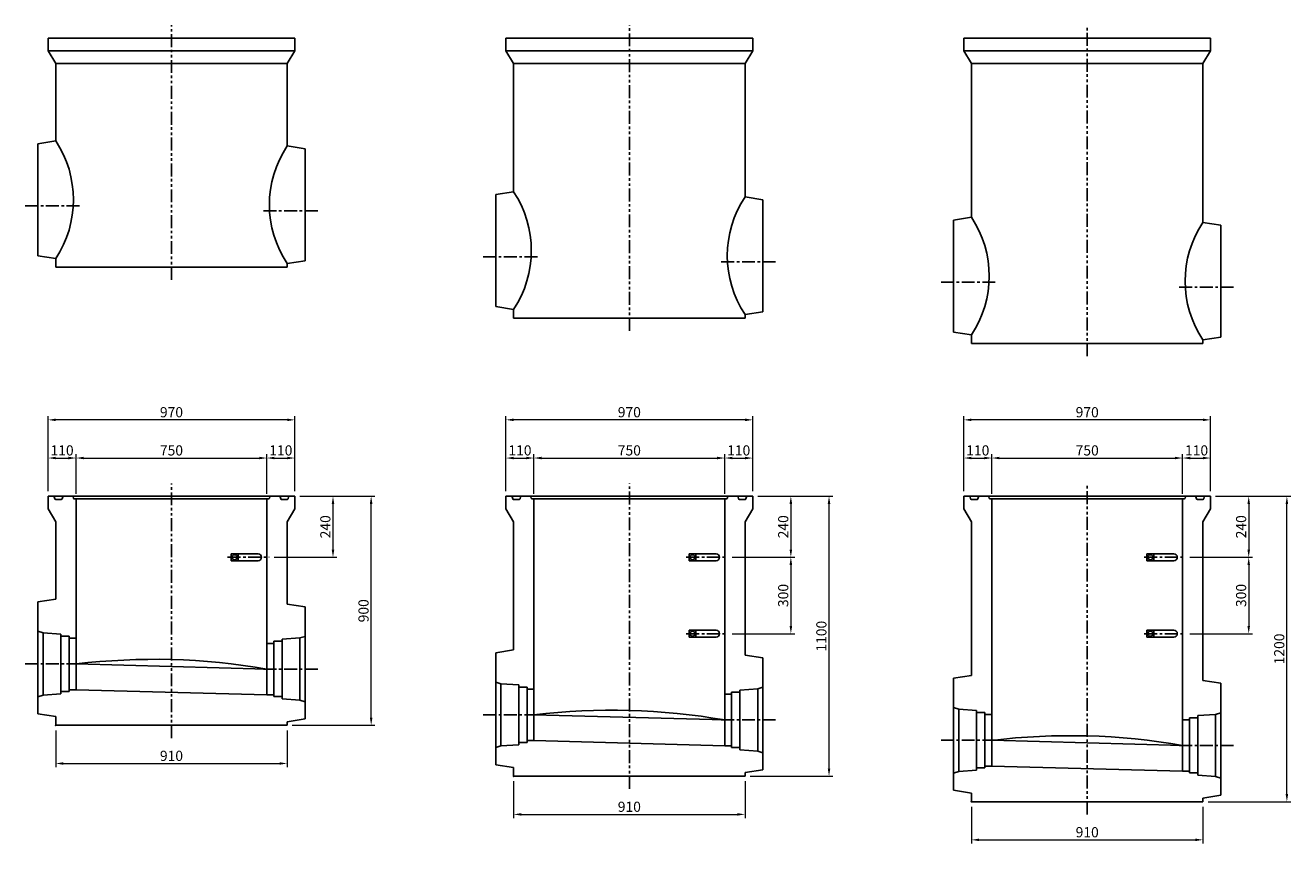
# Model space of a CAD drawing. Extents: x -4239 to 33226, y -10271 to 5034.
# Drawn here: x 23809 to 28784, y -6516 to -3301 of the extents above; entities that cross this region are included whole.
import ezdxf

# ---------------------------------------------------------------- set-up
doc = ezdxf.new("R2010")
doc.units = 0
doc.header["$LTSCALE"] = 8
doc.header["$PDSIZE"] = -1
doc.linetypes.add('CENTER', pattern=[10.16, 6.35, -1.27, 1.27, -1.27])
doc.linetypes.add('PHANTOM', pattern=[12.7, 6.35, -1.27, 1.27, -1.27, 1.27, -1.27])
doc.layers.get('DEFPOINTS').update_dxf_attribs({"color": 6, "linetype": 'CONTINUOUS'})
for name, color, linetype in [('1', 7, 'CONTINUOUS'), ('1 製品', 3, 'CONTINUOUS'), ('2 寸法表示', 4, 'CONTINUOUS'), ('3 中心線', 2, 'CENTER')]:
    doc.layers.add(name, color=color, linetype=linetype)
doc.dimstyles.get("Standard").update_dxf_attribs({"dimtxt": 40, "dimasz": 30, "dimexe": 15, "dimexo": 20, "dimgap": 10, "dimtad": 1, "dimdec": 0, "dimzin": 0, "dimdsep": 46, "dimtxsty": 'STANDARD', "dimcen": 0.09, "dimadec": 0, "dimazin": 0, "dimtfac": 1, "dimtdec": 0, "dimtofl": 0, "dimtmove": 0, "dimatfit": 3, "dimfxl": 1, "dimtolj": 1, "dimtzin": 0, "dimlwd": 13, "dimlwe": 13, "dimarcsym": 0})

# ---------------------------------------------------------------- blocks, each defined once
blk = doc.blocks.new('*D569')
at = {"layer": '2 寸法表示', "color": 0, "linetype": 'Continuous', "lineweight": 13}
for p, q in [((27528.9, -6370.9), (27528.9, -6515.9)), ((28438.9, -6370.9), (28438.9, -6515.9)), ((27558.9, -6500.9), (28408.9, -6500.9))]:
    blk.add_line(p, q, dxfattribs=at)
at = {"layer": '2 寸法表示', "color": 0, "linetype": 'Continuous'}
for points in [[(27558.9, -6495.9), (27558.9, -6505.9), (27528.9, -6500.9)], [(28408.9, -6495.9), (28408.9, -6505.9), (28438.9, -6500.9)]]:
    blk.add_solid(points, dxfattribs=at)
at = {"layer": 'DEFPOINTS', "color": 0, "linetype": 'Continuous'}
for p in [(27528.9, -6350.9), (28438.9, -6350.9), (28438.9, -6500.9)]:
    blk.add_point(p, dxfattribs=at)
at = {"layer": '2 寸法表示', "color": 0, "linetype": 'Continuous', "insert": (27983.9, -6470.9), "char_height": 40, "attachment_point": 5}
blk.add_mtext('\\A1;910', dxfattribs=at)
blk = doc.blocks.new('*D570')
at = {"layer": '2 寸法表示', "color": 0, "linetype": 'Continuous', "lineweight": 13}
for p, q in [((27498.9, -5130.9), (27498.9, -4835.9)), ((28438.9, -4850.9), (27528.9, -4850.9)), ((28468.9, -5130.9), (28468.9, -4835.9))]:
    blk.add_line(p, q, dxfattribs=at)
at = {"layer": '2 寸法表示', "color": 0, "linetype": 'Continuous'}
for points in [[(27528.9, -4845.9), (27528.9, -4855.9), (27498.9, -4850.9)], [(28438.9, -4845.9), (28438.9, -4855.9), (28468.9, -4850.9)]]:
    blk.add_solid(points, dxfattribs=at)
at = {"layer": 'DEFPOINTS', "color": 0, "linetype": 'Continuous'}
for p in [(27498.9, -4850.9), (27498.9, -5150.9), (28468.9, -5150.9)]:
    blk.add_point(p, dxfattribs=at)
at = {"layer": '2 寸法表示', "color": 0, "linetype": 'Continuous', "insert": (27983.9, -4820.9), "char_height": 40, "attachment_point": 5}
blk.add_mtext('\\A1;970', dxfattribs=at)
blk = doc.blocks.new('*D571')
at = {"layer": '2 寸法表示', "color": 0, "linetype": 'Continuous', "lineweight": 13}
for p, q in [((28358.9, -5140.9), (28358.9, -4985.9)), ((28388.9, -5000.9), (28438.9, -5000.9)), ((28468.9, -5130.9), (28468.9, -4985.9))]:
    blk.add_line(p, q, dxfattribs=at)
at = {"layer": '2 寸法表示', "color": 0, "linetype": 'Continuous'}
for points in [[(28388.9, -4995.9), (28388.9, -5005.9), (28358.9, -5000.9)], [(28438.9, -4995.9), (28438.9, -5005.9), (28468.9, -5000.9)]]:
    blk.add_solid(points, dxfattribs=at)
at = {"layer": 'DEFPOINTS', "color": 0, "linetype": 'Continuous'}
for p in [(28468.9, -5000.9), (28358.9, -5160.9), (28468.9, -5150.9)]:
    blk.add_point(p, dxfattribs=at)
at = {"layer": '2 寸法表示', "color": 0, "linetype": 'Continuous', "insert": (28413.9, -4970.9), "char_height": 40, "attachment_point": 5}
blk.add_mtext('\\A1;110', dxfattribs=at)
blk = doc.blocks.new('*D572')
at = {"layer": '2 寸法表示', "color": 0, "linetype": 'Continuous', "lineweight": 13}
for p, q in [((27608.9, -5140.9), (27608.9, -4985.9)), ((27638.9, -5000.9), (28328.9, -5000.9)), ((28358.9, -5140.9), (28358.9, -4985.9))]:
    blk.add_line(p, q, dxfattribs=at)
at = {"layer": '2 寸法表示', "color": 0, "linetype": 'Continuous'}
for points in [[(27638.9, -4995.9), (27638.9, -5005.9), (27608.9, -5000.9)], [(28328.9, -4995.9), (28328.9, -5005.9), (28358.9, -5000.9)]]:
    blk.add_solid(points, dxfattribs=at)
at = {"layer": 'DEFPOINTS', "color": 0, "linetype": 'Continuous'}
for p in [(28358.9, -5000.9), (27608.9, -5160.9), (28358.9, -5160.9)]:
    blk.add_point(p, dxfattribs=at)
at = {"layer": '2 寸法表示', "color": 0, "linetype": 'Continuous', "insert": (27983.9, -4970.9), "char_height": 40, "attachment_point": 5}
blk.add_mtext('\\A1;750', dxfattribs=at)
blk = doc.blocks.new('*D573')
at = {"layer": '2 寸法表示', "color": 0, "linetype": 'Continuous', "lineweight": 13}
for p, q in [((27498.9, -5130.9), (27498.9, -4985.9)), ((27528.9, -5000.9), (27578.9, -5000.9)), ((27608.9, -5140.9), (27608.9, -4985.9))]:
    blk.add_line(p, q, dxfattribs=at)
at = {"layer": '2 寸法表示', "color": 0, "linetype": 'Continuous'}
for points in [[(27528.9, -4995.9), (27528.9, -5005.9), (27498.9, -5000.9)], [(27578.9, -4995.9), (27578.9, -5005.9), (27608.9, -5000.9)]]:
    blk.add_solid(points, dxfattribs=at)
at = {"layer": 'DEFPOINTS', "color": 0, "linetype": 'Continuous'}
for p in [(27608.9, -5000.9), (27498.9, -5150.9), (27608.9, -5160.9)]:
    blk.add_point(p, dxfattribs=at)
at = {"layer": '2 寸法表示', "color": 0, "linetype": 'Continuous', "insert": (27553.9, -4970.9), "char_height": 40, "attachment_point": 5}
blk.add_mtext('\\A1;110', dxfattribs=at)
blk = doc.blocks.new('*D574')
at = {"layer": '2 寸法表示', "color": 0, "linetype": 'Continuous', "lineweight": 13}
for p, q in [((28488.9, -5150.9), (28783.9, -5150.9)), ((28768.9, -6320.9), (28768.9, -5180.9)), ((28458.9, -6350.9), (28783.9, -6350.9))]:
    blk.add_line(p, q, dxfattribs=at)
at = {"layer": '2 寸法表示', "color": 0, "linetype": 'Continuous'}
for points in [[(28763.9, -5180.9), (28773.9, -5180.9), (28768.9, -5150.9)], [(28763.9, -6320.9), (28773.9, -6320.9), (28768.9, -6350.9)]]:
    blk.add_solid(points, dxfattribs=at)
at = {"layer": 'DEFPOINTS', "color": 0, "linetype": 'Continuous'}
for p in [(28468.9, -5150.9), (28768.9, -5150.9), (28438.9, -6350.9)]:
    blk.add_point(p, dxfattribs=at)
at = {"layer": '2 寸法表示', "color": 0, "linetype": 'Continuous', "insert": (28738.9, -5750.9), "char_height": 40, "attachment_point": 5, "rotation": 90}
blk.add_mtext('\\A1;1200', dxfattribs=at)
blk = doc.blocks.new('*D575')
at = {"layer": '2 寸法表示', "color": 0, "linetype": 'Continuous', "lineweight": 13}
for p, q in [((28488.9, -5150.9), (28633.9, -5150.9)), ((28618.9, -5180.9), (28618.9, -5360.9)), ((28387.6, -5390.9), (28633.9, -5390.9))]:
    blk.add_line(p, q, dxfattribs=at)
at = {"layer": '2 寸法表示', "color": 0, "linetype": 'Continuous'}
for points in [[(28613.9, -5180.9), (28623.9, -5180.9), (28618.9, -5150.9)], [(28613.9, -5360.9), (28623.9, -5360.9), (28618.9, -5390.9)]]:
    blk.add_solid(points, dxfattribs=at)
at = {"layer": 'DEFPOINTS', "color": 0, "linetype": 'Continuous'}
for p in [(28468.9, -5150.9), (28367.6, -5390.9), (28618.9, -5390.9)]:
    blk.add_point(p, dxfattribs=at)
at = {"layer": '2 寸法表示', "color": 0, "linetype": 'Continuous', "insert": (28588.9, -5270.9), "char_height": 40, "attachment_point": 5, "rotation": 90}
blk.add_mtext('\\A1;240', dxfattribs=at)
blk = doc.blocks.new('*D576')
at = {"layer": '2 寸法表示', "color": 0, "linetype": 'Continuous', "lineweight": 13}
for p, q in [((28387.6, -5390.9), (28633.9, -5390.9)), ((28618.9, -5420.9), (28618.9, -5660.9)), ((28387.6, -5690.9), (28633.9, -5690.9))]:
    blk.add_line(p, q, dxfattribs=at)
at = {"layer": '2 寸法表示', "color": 0, "linetype": 'Continuous'}
for points in [[(28613.9, -5420.9), (28623.9, -5420.9), (28618.9, -5390.9)], [(28613.9, -5660.9), (28623.9, -5660.9), (28618.9, -5690.9)]]:
    blk.add_solid(points, dxfattribs=at)
at = {"layer": 'DEFPOINTS', "color": 0, "linetype": 'Continuous'}
for p in [(28367.6, -5390.9), (28367.6, -5690.9), (28618.9, -5690.9)]:
    blk.add_point(p, dxfattribs=at)
at = {"layer": '2 寸法表示', "color": 0, "linetype": 'Continuous', "insert": (28588.9, -5540.9), "char_height": 40, "attachment_point": 5, "rotation": 90}
blk.add_mtext('\\A1;300', dxfattribs=at)
blk = doc.blocks.new('*D790')
at = {"layer": '2 寸法表示', "color": 0, "linetype": 'Continuous', "lineweight": 13}
for p, q in [((23928.9, -6070.9), (23928.9, -6215.9)), ((24838.9, -6070.9), (24838.9, -6215.9)), ((23958.9, -6200.9), (24808.9, -6200.9))]:
    blk.add_line(p, q, dxfattribs=at)
at = {"layer": '2 寸法表示', "color": 0, "linetype": 'Continuous'}
for points in [[(23958.9, -6195.9), (23958.9, -6205.9), (23928.9, -6200.9)], [(24808.9, -6195.9), (24808.9, -6205.9), (24838.9, -6200.9)]]:
    blk.add_solid(points, dxfattribs=at)
at = {"layer": 'DEFPOINTS', "color": 0, "linetype": 'Continuous'}
for p in [(23928.9, -6050.9), (24838.9, -6050.9), (24838.9, -6200.9)]:
    blk.add_point(p, dxfattribs=at)
at = {"layer": '2 寸法表示', "color": 0, "linetype": 'Continuous', "insert": (24383.9, -6170.9), "char_height": 40, "attachment_point": 5}
blk.add_mtext('\\A1;910', dxfattribs=at)
blk = doc.blocks.new('*D791')
at = {"layer": '2 寸法表示', "color": 0, "linetype": 'Continuous', "lineweight": 13}
for p, q in [((23898.9, -5130.9), (23898.9, -4835.9)), ((24838.9, -4850.9), (23928.9, -4850.9)), ((24868.9, -5130.9), (24868.9, -4835.9))]:
    blk.add_line(p, q, dxfattribs=at)
at = {"layer": '2 寸法表示', "color": 0, "linetype": 'Continuous'}
for points in [[(23928.9, -4845.9), (23928.9, -4855.9), (23898.9, -4850.9)], [(24838.9, -4845.9), (24838.9, -4855.9), (24868.9, -4850.9)]]:
    blk.add_solid(points, dxfattribs=at)
at = {"layer": 'DEFPOINTS', "color": 0, "linetype": 'Continuous'}
for p in [(23898.9, -4850.9), (23898.9, -5150.9), (24868.9, -5150.9)]:
    blk.add_point(p, dxfattribs=at)
at = {"layer": '2 寸法表示', "color": 0, "linetype": 'Continuous', "insert": (24383.9, -4820.9), "char_height": 40, "attachment_point": 5}
blk.add_mtext('\\A1;970', dxfattribs=at)
blk = doc.blocks.new('*D792')
at = {"layer": '2 寸法表示', "color": 0, "linetype": 'Continuous', "lineweight": 13}
for p, q in [((24758.9, -5140.9), (24758.9, -4985.9)), ((24788.9, -5000.9), (24838.9, -5000.9)), ((24868.9, -5130.9), (24868.9, -4985.9))]:
    blk.add_line(p, q, dxfattribs=at)
at = {"layer": '2 寸法表示', "color": 0, "linetype": 'Continuous'}
for points in [[(24788.9, -4995.9), (24788.9, -5005.9), (24758.9, -5000.9)], [(24838.9, -4995.9), (24838.9, -5005.9), (24868.9, -5000.9)]]:
    blk.add_solid(points, dxfattribs=at)
at = {"layer": 'DEFPOINTS', "color": 0, "linetype": 'Continuous'}
for p in [(24868.9, -5000.9), (24758.9, -5160.9), (24868.9, -5150.9)]:
    blk.add_point(p, dxfattribs=at)
at = {"layer": '2 寸法表示', "color": 0, "linetype": 'Continuous', "insert": (24813.9, -4970.9), "char_height": 40, "attachment_point": 5}
blk.add_mtext('\\A1;110', dxfattribs=at)
blk = doc.blocks.new('*D793')
at = {"layer": '2 寸法表示', "color": 0, "linetype": 'Continuous', "lineweight": 13}
for p, q in [((24008.9, -5140.9), (24008.9, -4985.9)), ((24038.9, -5000.9), (24728.9, -5000.9)), ((24758.9, -5140.9), (24758.9, -4985.9))]:
    blk.add_line(p, q, dxfattribs=at)
at = {"layer": '2 寸法表示', "color": 0, "linetype": 'Continuous'}
for points in [[(24038.9, -4995.9), (24038.9, -5005.9), (24008.9, -5000.9)], [(24728.9, -4995.9), (24728.9, -5005.9), (24758.9, -5000.9)]]:
    blk.add_solid(points, dxfattribs=at)
at = {"layer": 'DEFPOINTS', "color": 0, "linetype": 'Continuous'}
for p in [(24758.9, -5000.9), (24008.9, -5160.9), (24758.9, -5160.9)]:
    blk.add_point(p, dxfattribs=at)
at = {"layer": '2 寸法表示', "color": 0, "linetype": 'Continuous', "insert": (24383.9, -4970.9), "char_height": 40, "attachment_point": 5}
blk.add_mtext('\\A1;750', dxfattribs=at)
blk = doc.blocks.new('*D794')
at = {"layer": '2 寸法表示', "color": 0, "linetype": 'Continuous', "lineweight": 13}
for p, q in [((23898.9, -5130.9), (23898.9, -4985.9)), ((23928.9, -5000.9), (23978.9, -5000.9)), ((24008.9, -5140.9), (24008.9, -4985.9))]:
    blk.add_line(p, q, dxfattribs=at)
at = {"layer": '2 寸法表示', "color": 0, "linetype": 'Continuous'}
for points in [[(23928.9, -4995.9), (23928.9, -5005.9), (23898.9, -5000.9)], [(23978.9, -4995.9), (23978.9, -5005.9), (24008.9, -5000.9)]]:
    blk.add_solid(points, dxfattribs=at)
at = {"layer": 'DEFPOINTS', "color": 0, "linetype": 'Continuous'}
for p in [(24008.9, -5000.9), (23898.9, -5150.9), (24008.9, -5160.9)]:
    blk.add_point(p, dxfattribs=at)
at = {"layer": '2 寸法表示', "color": 0, "linetype": 'Continuous', "insert": (23953.9, -4970.9), "char_height": 40, "attachment_point": 5}
blk.add_mtext('\\A1;110', dxfattribs=at)
blk = doc.blocks.new('*D795')
at = {"layer": '2 寸法表示', "color": 0, "linetype": 'Continuous', "lineweight": 13}
for p, q in [((24888.9, -5150.9), (25183.9, -5150.9)), ((25168.9, -6020.9), (25168.9, -5180.9)), ((24858.9, -6050.9), (25183.9, -6050.9))]:
    blk.add_line(p, q, dxfattribs=at)
at = {"layer": '2 寸法表示', "color": 0, "linetype": 'Continuous'}
for points in [[(25163.9, -5180.9), (25173.9, -5180.9), (25168.9, -5150.9)], [(25163.9, -6020.9), (25173.9, -6020.9), (25168.9, -6050.9)]]:
    blk.add_solid(points, dxfattribs=at)
at = {"layer": 'DEFPOINTS', "color": 0, "linetype": 'Continuous'}
for p in [(24868.9, -5150.9), (25168.9, -5150.9), (24838.9, -6050.9)]:
    blk.add_point(p, dxfattribs=at)
at = {"layer": '2 寸法表示', "color": 0, "linetype": 'Continuous', "insert": (25138.9, -5600.9), "char_height": 40, "attachment_point": 5, "rotation": 90}
blk.add_mtext('\\A1;900', dxfattribs=at)
blk = doc.blocks.new('*D796')
at = {"layer": '2 寸法表示', "color": 0, "linetype": 'Continuous', "lineweight": 13}
for p, q in [((24888.9, -5150.9), (25033.9, -5150.9)), ((25018.9, -5180.9), (25018.9, -5360.9)), ((24787.6, -5390.9), (25033.9, -5390.9))]:
    blk.add_line(p, q, dxfattribs=at)
at = {"layer": '2 寸法表示', "color": 0, "linetype": 'Continuous'}
for points in [[(25013.9, -5180.9), (25023.9, -5180.9), (25018.9, -5150.9)], [(25013.9, -5360.9), (25023.9, -5360.9), (25018.9, -5390.9)]]:
    blk.add_solid(points, dxfattribs=at)
at = {"layer": 'DEFPOINTS', "color": 0, "linetype": 'Continuous'}
for p in [(24868.9, -5150.9), (24767.6, -5390.9), (25018.9, -5390.9)]:
    blk.add_point(p, dxfattribs=at)
at = {"layer": '2 寸法表示', "color": 0, "linetype": 'Continuous', "insert": (24988.9, -5270.9), "char_height": 40, "attachment_point": 5, "rotation": 90}
blk.add_mtext('\\A1;240', dxfattribs=at)
blk = doc.blocks.new('*D799')
at = {"layer": '2 寸法表示', "color": 0, "linetype": 'Continuous', "lineweight": 13}
for p, q in [((26688.9, -5150.9), (26833.9, -5150.9)), ((26818.9, -5180.9), (26818.9, -5360.9)), ((26587.6, -5390.9), (26833.9, -5390.9))]:
    blk.add_line(p, q, dxfattribs=at)
at = {"layer": '2 寸法表示', "color": 0, "linetype": 'Continuous'}
for points in [[(26813.9, -5180.9), (26823.9, -5180.9), (26818.9, -5150.9)], [(26813.9, -5360.9), (26823.9, -5360.9), (26818.9, -5390.9)]]:
    blk.add_solid(points, dxfattribs=at)
at = {"layer": 'DEFPOINTS', "color": 0, "linetype": 'Continuous'}
for p in [(26668.9, -5150.9), (26567.6, -5390.9), (26818.9, -5390.9)]:
    blk.add_point(p, dxfattribs=at)
at = {"layer": '2 寸法表示', "color": 0, "linetype": 'Continuous', "insert": (26788.9, -5270.9), "char_height": 40, "attachment_point": 5, "rotation": 90}
blk.add_mtext('\\A1;240', dxfattribs=at)
blk = doc.blocks.new('*D800')
at = {"layer": '2 寸法表示', "color": 0, "linetype": 'Continuous', "lineweight": 13}
for p, q in [((26688.9, -5150.9), (26983.9, -5150.9)), ((26968.9, -6220.9), (26968.9, -5180.9)), ((26658.9, -6250.9), (26983.9, -6250.9))]:
    blk.add_line(p, q, dxfattribs=at)
at = {"layer": '2 寸法表示', "color": 0, "linetype": 'Continuous'}
for points in [[(26963.9, -5180.9), (26973.9, -5180.9), (26968.9, -5150.9)], [(26963.9, -6220.9), (26973.9, -6220.9), (26968.9, -6250.9)]]:
    blk.add_solid(points, dxfattribs=at)
at = {"layer": 'DEFPOINTS', "color": 0, "linetype": 'Continuous'}
for p in [(26668.9, -5150.9), (26968.9, -5150.9), (26638.9, -6250.9)]:
    blk.add_point(p, dxfattribs=at)
at = {"layer": '2 寸法表示', "color": 0, "linetype": 'Continuous', "insert": (26938.9, -5700.9), "char_height": 40, "attachment_point": 5, "rotation": 90}
blk.add_mtext('\\A1;1100', dxfattribs=at)
blk = doc.blocks.new('*D801')
at = {"layer": '2 寸法表示', "color": 0, "linetype": 'Continuous', "lineweight": 13}
for p, q in [((25698.9, -5130.9), (25698.9, -4985.9)), ((25728.9, -5000.9), (25778.9, -5000.9)), ((25808.9, -5140.9), (25808.9, -4985.9))]:
    blk.add_line(p, q, dxfattribs=at)
at = {"layer": '2 寸法表示', "color": 0, "linetype": 'Continuous'}
for points in [[(25728.9, -4995.9), (25728.9, -5005.9), (25698.9, -5000.9)], [(25778.9, -4995.9), (25778.9, -5005.9), (25808.9, -5000.9)]]:
    blk.add_solid(points, dxfattribs=at)
at = {"layer": 'DEFPOINTS', "color": 0, "linetype": 'Continuous'}
for p in [(25808.9, -5000.9), (25698.9, -5150.9), (25808.9, -5160.9)]:
    blk.add_point(p, dxfattribs=at)
at = {"layer": '2 寸法表示', "color": 0, "linetype": 'Continuous', "insert": (25753.9, -4970.9), "char_height": 40, "attachment_point": 5}
blk.add_mtext('\\A1;110', dxfattribs=at)
blk = doc.blocks.new('*D802')
at = {"layer": '2 寸法表示', "color": 0, "linetype": 'Continuous', "lineweight": 13}
for p, q in [((25808.9, -5140.9), (25808.9, -4985.9)), ((25838.9, -5000.9), (26528.9, -5000.9)), ((26558.9, -5140.9), (26558.9, -4985.9))]:
    blk.add_line(p, q, dxfattribs=at)
at = {"layer": '2 寸法表示', "color": 0, "linetype": 'Continuous'}
for points in [[(25838.9, -4995.9), (25838.9, -5005.9), (25808.9, -5000.9)], [(26528.9, -4995.9), (26528.9, -5005.9), (26558.9, -5000.9)]]:
    blk.add_solid(points, dxfattribs=at)
at = {"layer": 'DEFPOINTS', "color": 0, "linetype": 'Continuous'}
for p in [(26558.9, -5000.9), (25808.9, -5160.9), (26558.9, -5160.9)]:
    blk.add_point(p, dxfattribs=at)
at = {"layer": '2 寸法表示', "color": 0, "linetype": 'Continuous', "insert": (26183.9, -4970.9), "char_height": 40, "attachment_point": 5}
blk.add_mtext('\\A1;750', dxfattribs=at)
blk = doc.blocks.new('*D803')
at = {"layer": '2 寸法表示', "color": 0, "linetype": 'Continuous', "lineweight": 13}
for p, q in [((26558.9, -5140.9), (26558.9, -4985.9)), ((26588.9, -5000.9), (26638.9, -5000.9)), ((26668.9, -5130.9), (26668.9, -4985.9))]:
    blk.add_line(p, q, dxfattribs=at)
at = {"layer": '2 寸法表示', "color": 0, "linetype": 'Continuous'}
for points in [[(26588.9, -4995.9), (26588.9, -5005.9), (26558.9, -5000.9)], [(26638.9, -4995.9), (26638.9, -5005.9), (26668.9, -5000.9)]]:
    blk.add_solid(points, dxfattribs=at)
at = {"layer": 'DEFPOINTS', "color": 0, "linetype": 'Continuous'}
for p in [(26668.9, -5000.9), (26558.9, -5160.9), (26668.9, -5150.9)]:
    blk.add_point(p, dxfattribs=at)
at = {"layer": '2 寸法表示', "color": 0, "linetype": 'Continuous', "insert": (26613.9, -4970.9), "char_height": 40, "attachment_point": 5}
blk.add_mtext('\\A1;110', dxfattribs=at)
blk = doc.blocks.new('*D804')
at = {"layer": '2 寸法表示', "color": 0, "linetype": 'Continuous', "lineweight": 13}
for p, q in [((25698.9, -5130.9), (25698.9, -4835.9)), ((26638.9, -4850.9), (25728.9, -4850.9)), ((26668.9, -5130.9), (26668.9, -4835.9))]:
    blk.add_line(p, q, dxfattribs=at)
at = {"layer": '2 寸法表示', "color": 0, "linetype": 'Continuous'}
for points in [[(25728.9, -4845.9), (25728.9, -4855.9), (25698.9, -4850.9)], [(26638.9, -4845.9), (26638.9, -4855.9), (26668.9, -4850.9)]]:
    blk.add_solid(points, dxfattribs=at)
at = {"layer": 'DEFPOINTS', "color": 0, "linetype": 'Continuous'}
for p in [(25698.9, -4850.9), (25698.9, -5150.9), (26668.9, -5150.9)]:
    blk.add_point(p, dxfattribs=at)
at = {"layer": '2 寸法表示', "color": 0, "linetype": 'Continuous', "insert": (26183.9, -4820.9), "char_height": 40, "attachment_point": 5}
blk.add_mtext('\\A1;970', dxfattribs=at)
blk = doc.blocks.new('*D805')
at = {"layer": '2 寸法表示', "color": 0, "linetype": 'Continuous', "lineweight": 13}
for p, q in [((25728.9, -6270.9), (25728.9, -6415.9)), ((26638.9, -6270.9), (26638.9, -6415.9)), ((25758.9, -6400.9), (26608.9, -6400.9))]:
    blk.add_line(p, q, dxfattribs=at)
at = {"layer": '2 寸法表示', "color": 0, "linetype": 'Continuous'}
for points in [[(25758.9, -6395.9), (25758.9, -6405.9), (25728.9, -6400.9)], [(26608.9, -6395.9), (26608.9, -6405.9), (26638.9, -6400.9)]]:
    blk.add_solid(points, dxfattribs=at)
at = {"layer": 'DEFPOINTS', "color": 0, "linetype": 'Continuous'}
for p in [(25728.9, -6250.9), (26638.9, -6250.9), (26638.9, -6400.9)]:
    blk.add_point(p, dxfattribs=at)
at = {"layer": '2 寸法表示', "color": 0, "linetype": 'Continuous', "insert": (26183.9, -6370.9), "char_height": 40, "attachment_point": 5}
blk.add_mtext('\\A1;910', dxfattribs=at)
blk = doc.blocks.new('*D798')
at = {"layer": '2 寸法表示', "color": 0, "linetype": 'Continuous', "lineweight": 13}
for p, q in [((26587.6, -5390.9), (26833.9, -5390.9)), ((26818.9, -5420.9), (26818.9, -5660.9)), ((26587.6, -5690.9), (26833.9, -5690.9))]:
    blk.add_line(p, q, dxfattribs=at)
at = {"layer": '2 寸法表示', "color": 0, "linetype": 'Continuous'}
for points in [[(26813.9, -5420.9), (26823.9, -5420.9), (26818.9, -5390.9)], [(26813.9, -5660.9), (26823.9, -5660.9), (26818.9, -5690.9)]]:
    blk.add_solid(points, dxfattribs=at)
at = {"layer": 'DEFPOINTS', "color": 0, "linetype": 'Continuous'}
for p in [(26567.6, -5390.9), (26567.6, -5690.9), (26818.9, -5690.9)]:
    blk.add_point(p, dxfattribs=at)
at = {"layer": '2 寸法表示', "color": 0, "linetype": 'Continuous', "insert": (26788.9, -5540.9), "char_height": 40, "attachment_point": 5, "rotation": 90}
blk.add_mtext('\\A1;300', dxfattribs=at)

msp = doc.modelspace()

# ---------------------------------------------------------------- linework, layer by layer
at = {"layer": '1', "color": 7, "linetype": 'Continuous'}
for p in [(23928.9, -6050.9), (25728.9, -6250.9), (27528.9, -6350.9)]:
    msp.add_point(p, dxfattribs=at)
at = {"layer": '1 製品'}
for p, q in [((23898.9, -3350.9), (23898.9, -3400.9)), ((23898.9, -3350.9), (24868.9, -3350.9)), ((25698.9, -3350.9), (26668.9, -3350.9)), ((27498.9, -3350.9), (28468.9, -3350.9)), ((23898.9, -3400.9), (24868.9, -3400.9)), ((25698.9, -3400.9), (26668.9, -3400.9)), ((27498.9, -3400.9), (28468.9, -3400.9)), ((23928.9, -3450.9), (23928.9, -3755)), ((23928.9, -3450.9), (24838.9, -3450.9)), ((25728.9, -3450.9), (25728.9, -3955)), ((25728.9, -3450.9), (26638.9, -3450.9)), ((27528.9, -3450.9), (27528.9, -4055)), ((27528.9, -3450.9), (28438.9, -3450.9)), ((23858.9, -3765.9), (23858.9, -4205.9)), ((24908.9, -3785.9), (24908.9, -4225.9)), ((25658.9, -3965.9), (25658.9, -4405.9)), ((26708.9, -3985.9), (26708.9, -4425.9)), ((27458.9, -4065.9), (27458.9, -4505.9)), ((28508.9, -4085.9), (28508.9, -4525.9)), ((24838.9, -4236.9), (24838.9, -4250.9)), ((26638.9, -4436.9), (26638.9, -4450.9)), ((28438.9, -4536.9), (28438.9, -4550.9)), ((23898.9, -5150.9), (23898.9, -5200.9)), ((23920.5, -5150.9), (23959.2, -5150.9)), ((24808.5, -5150.9), (24847.2, -5150.9)), ((25720.5, -5150.9), (25759.2, -5150.9)), ((26608.5, -5150.9), (26647.2, -5150.9)), ((27520.5, -5150.9), (27559.2, -5150.9)), ((28408.5, -5150.9), (28447.2, -5150.9)), ((23928.9, -5250.9), (23928.9, -5555)), ((25728.9, -5250.9), (25728.9, -5755)), ((27528.9, -5250.9), (27528.9, -5855)), ((24838.9, -6036.9), (24838.9, -6050.9)), ((26638.9, -6236.9), (26638.9, -6250.9)), ((28438.9, -6336.9), (28438.9, -6350.9))]:
    msp.add_line(p, q, dxfattribs=at)
at = {"layer": '1 製品', "linetype": 'Continuous'}
for p, q in [((24868.9, -3400.9), (24868.9, -3350.9)), ((25698.9, -3400.9), (25698.9, -3350.9)), ((26668.9, -3400.9), (26668.9, -3350.9)), ((27498.9, -3400.9), (27498.9, -3350.9)), ((28468.9, -3400.9), (28468.9, -3350.9)), ((23898.9, -3400.9), (23928.9, -3450.9)), ((24868.9, -3400.9), (24838.9, -3450.9)), ((25698.9, -3400.9), (25728.9, -3450.9)), ((26668.9, -3400.9), (26638.9, -3450.9)), ((27498.9, -3400.9), (27528.9, -3450.9)), ((28468.9, -3400.9), (28438.9, -3450.9)), ((24838.9, -3450.9), (24838.9, -3775)), ((26638.9, -3450.9), (26638.9, -3975)), ((28438.9, -3450.9), (28438.9, -4075)), ((23858.9, -3765.9), (23928.9, -3755)), ((24908.9, -3785.9), (24838.9, -3775)), ((25658.9, -3965.9), (25728.9, -3955)), ((26708.9, -3985.9), (26638.9, -3975)), ((27458.9, -4065.9), (27528.9, -4055)), ((28508.9, -4085.9), (28438.9, -4075)), ((23928.9, -4216.9), (23858.9, -4205.9)), ((23928.9, -4216.9), (23928.9, -4250.9)), ((24838.9, -4236.9), (24908.9, -4225.9)), ((23928.9, -4250.9), (24838.9, -4250.9)), ((25728.9, -4416.9), (25658.9, -4405.9)), ((25728.9, -4416.9), (25728.9, -4450.9)), ((26638.9, -4436.9), (26708.9, -4425.9)), ((25728.9, -4450.9), (26638.9, -4450.9)), ((27528.9, -4516.9), (27458.9, -4505.9)), ((27528.9, -4516.9), (27528.9, -4550.9)), ((28438.9, -4536.9), (28508.9, -4525.9)), ((27528.9, -4550.9), (28438.9, -4550.9)), ((23898.9, -5150.9), (23920.5, -5150.9)), ((23925.3, -5161.1), (23923.4, -5153.2)), ((23951.5, -5163.4), (23928.2, -5163.4)), ((23956.3, -5153.2), (23954.4, -5161.1)), ((23959.2, -5150.9), (23994.4, -5150.9)), ((23994.4, -5150.9), (24773.3, -5150.9)), ((23997.3, -5153.3), (23998.4, -5158.5)), ((24001.3, -5160.9), (24008.9, -5160.9)), ((24758.9, -5160.9), (24008.9, -5160.9)), ((24008.9, -5910.9), (24008.9, -5160.9)), ((24758.9, -5930.9), (24758.9, -5160.9)), ((24766.4, -5160.9), (24758.9, -5160.9)), ((24770.4, -5153.3), (24769.3, -5158.5)), ((24808.5, -5150.9), (24773.3, -5150.9)), ((24811.4, -5153.2), (24813.3, -5161.1)), ((24816.2, -5163.4), (24839.5, -5163.4)), ((24842.4, -5161.1), (24844.3, -5153.2)), ((24868.9, -5150.9), (24847.2, -5150.9)), ((24868.9, -5200.9), (24868.9, -5150.9)), ((25698.9, -5150.9), (25720.5, -5150.9)), ((25698.9, -5200.9), (25698.9, -5150.9)), ((25725.3, -5161.1), (25723.4, -5153.2)), ((25751.5, -5163.4), (25728.2, -5163.4)), ((25756.3, -5153.2), (25754.4, -5161.1)), ((25759.2, -5150.9), (25794.4, -5150.9)), ((25794.4, -5150.9), (26573.3, -5150.9)), ((25797.3, -5153.3), (25798.4, -5158.5)), ((25801.3, -5160.9), (25808.9, -5160.9)), ((25808.9, -6110.9), (25808.9, -5160.9)), ((26558.9, -5160.9), (25808.9, -5160.9)), ((26566.4, -5160.9), (26558.9, -5160.9)), ((26558.9, -6130.9), (26558.9, -5160.9)), ((26570.4, -5153.3), (26569.3, -5158.5)), ((26608.5, -5150.9), (26573.3, -5150.9)), ((26611.4, -5153.2), (26613.3, -5161.1)), ((26616.2, -5163.4), (26639.5, -5163.4)), ((26642.4, -5161.1), (26644.3, -5153.2)), ((26668.9, -5150.9), (26647.2, -5150.9)), ((26668.9, -5200.9), (26668.9, -5150.9)), ((27498.9, -5150.9), (27520.5, -5150.9)), ((27498.9, -5200.9), (27498.9, -5150.9)), ((27525.3, -5161.1), (27523.4, -5153.2)), ((27551.5, -5163.4), (27528.2, -5163.4)), ((27556.3, -5153.2), (27554.4, -5161.1)), ((27559.2, -5150.9), (27594.4, -5150.9)), ((27594.4, -5150.9), (28373.3, -5150.9)), ((27597.3, -5153.3), (27598.4, -5158.5)), ((27601.3, -5160.9), (27608.9, -5160.9)), ((27608.9, -6210.9), (27608.9, -5160.9)), ((28358.9, -5160.9), (27608.9, -5160.9)), ((28366.4, -5160.9), (28358.9, -5160.9)), ((28358.9, -6230.9), (28358.9, -5160.9)), ((28370.4, -5153.3), (28369.3, -5158.5)), ((28408.5, -5150.9), (28373.3, -5150.9)), ((28411.4, -5153.2), (28413.3, -5161.1)), ((28416.2, -5163.4), (28439.5, -5163.4)), ((28442.4, -5161.1), (28444.3, -5153.2)), ((28468.9, -5150.9), (28447.2, -5150.9)), ((28468.9, -5200.9), (28468.9, -5150.9)), ((23898.9, -5200.9), (23928.9, -5250.9)), ((24868.9, -5200.9), (24838.9, -5250.9)), ((25698.9, -5200.9), (25728.9, -5250.9)), ((26668.9, -5200.9), (26638.9, -5250.9)), ((27498.9, -5200.9), (27528.9, -5250.9)), ((28468.9, -5200.9), (28438.9, -5250.9)), ((24838.9, -5250.9), (24838.9, -5575)), ((26638.9, -5250.9), (26638.9, -5775)), ((28438.9, -5250.9), (28438.9, -5875)), ((24724.6, -5377.4), (24618.9, -5377.4)), ((24618.9, -5377.4), (24618.9, -5404.4)), ((24618.9, -5404.4), (24724.6, -5404.4)), ((24645.9, -5404.4), (24645.9, -5377.4)), ((26418.9, -5377.4), (26418.9, -5404.4)), ((26524.6, -5377.4), (26418.9, -5377.4)), ((26418.9, -5404.4), (26524.6, -5404.4)), ((26445.9, -5404.4), (26445.9, -5377.4)), ((28324.6, -5377.4), (28218.9, -5377.4)), ((28218.9, -5377.4), (28218.9, -5404.4)), ((28218.9, -5404.4), (28324.6, -5404.4)), ((28245.9, -5404.4), (28245.9, -5377.4)), ((23858.9, -5565.9), (23928.9, -5555)), ((23858.9, -5565.9), (23858.9, -5681.4)), ((24908.9, -5585.9), (24838.9, -5575)), ((24908.9, -5585.9), (24908.9, -5701.4)), ((23858.9, -5681.4), (23878.9, -5687.9)), ((23858.9, -5938.4), (23858.9, -5681.4)), ((23878.9, -5687.9), (23948.9, -5692.4)), ((23878.9, -5931.9), (23878.9, -5687.9)), ((23948.9, -5692.4), (23948.9, -5700.9)), ((23948.9, -5700.9), (23981.9, -5700.9)), ((23948.9, -5700.9), (23948.9, -5917.9)), ((23981.9, -5700.9), (23981.9, -5910.9)), ((23981.9, -5708.9), (24008.9, -5708.9)), ((24888.9, -5707.9), (24818.9, -5712.4)), ((24818.9, -5712.4), (24818.9, -5720.9)), ((24908.9, -5701.4), (24888.9, -5707.9)), ((24888.9, -5707.9), (24888.9, -5951.9)), ((24908.9, -5958.4), (24908.9, -5701.4)), ((26524.6, -5677.4), (26418.9, -5677.4)), ((26418.9, -5677.4), (26418.9, -5704.4)), ((26418.9, -5704.4), (26524.6, -5704.4)), ((26445.9, -5704.4), (26445.9, -5677.4)), ((28324.6, -5677.4), (28218.9, -5677.4)), ((28218.9, -5677.4), (28218.9, -5704.4)), ((28218.9, -5704.4), (28324.6, -5704.4)), ((28245.9, -5704.4), (28245.9, -5677.4)), ((24785.9, -5728.9), (24758.9, -5728.9)), ((24785.9, -5720.9), (24785.9, -5930.9)), ((24818.9, -5720.9), (24785.9, -5720.9)), ((24818.9, -5720.9), (24818.9, -5937.9)), ((25658.9, -5765.9), (25728.9, -5755)), ((25658.9, -5765.9), (25658.9, -5881.4)), ((24008.9, -5809.9), (24758.9, -5829.9)), ((26708.9, -5785.9), (26638.9, -5775)), ((26708.9, -5785.9), (26708.9, -5901.4)), ((27458.9, -5865.9), (27528.9, -5855)), ((27458.9, -5865.9), (27458.9, -5981.4)), ((23948.9, -5917.9), (23948.9, -5927.4)), ((23981.9, -5917.9), (23948.9, -5917.9)), ((23981.9, -5910.9), (23981.9, -5917.9)), ((23981.9, -5910.9), (24008.9, -5910.9)), ((24008.9, -5910.9), (24758.9, -5930.9)), ((25658.9, -5881.4), (25678.9, -5887.9)), ((25658.9, -6138.4), (25658.9, -5881.4)), ((25678.9, -6131.9), (25678.9, -5887.9)), ((25678.9, -5887.9), (25748.9, -5892.4)), ((25748.9, -5892.4), (25748.9, -5900.9)), ((25748.9, -5900.9), (25748.9, -6117.9)), ((25748.9, -5900.9), (25781.9, -5900.9)), ((25781.9, -5900.9), (25781.9, -6110.9)), ((25781.9, -5908.9), (25808.9, -5908.9)), ((26688.9, -5907.9), (26618.9, -5912.4)), ((26618.9, -5912.4), (26618.9, -5920.9)), ((26708.9, -5901.4), (26688.9, -5907.9)), ((26688.9, -5907.9), (26688.9, -6151.9)), ((26708.9, -6158.4), (26708.9, -5901.4)), ((28508.9, -5885.9), (28438.9, -5875)), ((28508.9, -5885.9), (28508.9, -6001.4)), ((23878.9, -5931.9), (23858.9, -5938.4)), ((23858.9, -5938.4), (23858.9, -6005.9)), ((23948.9, -5927.4), (23878.9, -5931.9)), ((24785.9, -5930.9), (24758.9, -5930.9)), ((24785.9, -5930.9), (24785.9, -5937.9)), ((24785.9, -5937.9), (24818.9, -5937.9)), ((24818.9, -5937.9), (24818.9, -5947.4)), ((24818.9, -5947.4), (24888.9, -5951.9)), ((24888.9, -5951.9), (24908.9, -5958.4)), ((24908.9, -5958.4), (24908.9, -6025.9)), ((26585.9, -5928.9), (26558.9, -5928.9)), ((26618.9, -5920.9), (26585.9, -5920.9)), ((26585.9, -5920.9), (26585.9, -6130.9)), ((26618.9, -5920.9), (26618.9, -6137.9)), ((23928.9, -6016.9), (23858.9, -6005.9)), ((23928.9, -6016.9), (23928.9, -6050.9)), ((25808.9, -6009.9), (26558.9, -6029.9)), ((27458.9, -5981.4), (27478.9, -5987.9)), ((27458.9, -6238.4), (27458.9, -5981.4)), ((27478.9, -6231.9), (27478.9, -5987.9)), ((27478.9, -5987.9), (27548.9, -5992.4)), ((27548.9, -5992.4), (27548.9, -6000.9)), ((27548.9, -6000.9), (27548.9, -6217.9)), ((27548.9, -6000.9), (27581.9, -6000.9)), ((27581.9, -6000.9), (27581.9, -6210.9)), ((27581.9, -6008.9), (27608.9, -6008.9)), ((28488.9, -6007.9), (28418.9, -6012.4)), ((28418.9, -6012.4), (28418.9, -6020.9)), ((28508.9, -6001.4), (28488.9, -6007.9)), ((28488.9, -6007.9), (28488.9, -6251.9)), ((28508.9, -6258.4), (28508.9, -6001.4)), ((23928.9, -6050.9), (24838.9, -6050.9)), ((24838.9, -6036.9), (24908.9, -6025.9)), ((28385.9, -6028.9), (28358.9, -6028.9)), ((28418.9, -6020.9), (28385.9, -6020.9)), ((28385.9, -6020.9), (28385.9, -6230.9)), ((28418.9, -6020.9), (28418.9, -6237.9)), ((25781.9, -6117.9), (25748.9, -6117.9)), ((25748.9, -6117.9), (25748.9, -6127.4)), ((25781.9, -6110.9), (25808.9, -6110.9)), ((25781.9, -6110.9), (25781.9, -6117.9)), ((25808.9, -6110.9), (26558.9, -6130.9)), ((27608.9, -6109.9), (28358.9, -6129.9)), ((25678.9, -6131.9), (25658.9, -6138.4)), ((25658.9, -6138.4), (25658.9, -6205.9)), ((25748.9, -6127.4), (25678.9, -6131.9)), ((26585.9, -6130.9), (26558.9, -6130.9)), ((26585.9, -6130.9), (26585.9, -6137.9)), ((26585.9, -6137.9), (26618.9, -6137.9)), ((26618.9, -6137.9), (26618.9, -6147.4)), ((26618.9, -6147.4), (26688.9, -6151.9)), ((26688.9, -6151.9), (26708.9, -6158.4)), ((26708.9, -6158.4), (26708.9, -6225.9)), ((25728.9, -6216.9), (25658.9, -6205.9)), ((25728.9, -6216.9), (25728.9, -6250.9)), ((27581.9, -6217.9), (27548.9, -6217.9)), ((27548.9, -6217.9), (27548.9, -6227.4)), ((27581.9, -6210.9), (27608.9, -6210.9)), ((27581.9, -6210.9), (27581.9, -6217.9)), ((27608.9, -6210.9), (28358.9, -6230.9)), ((25728.9, -6250.9), (26638.9, -6250.9)), ((26638.9, -6236.9), (26708.9, -6225.9)), ((27478.9, -6231.9), (27458.9, -6238.4)), ((27458.9, -6238.4), (27458.9, -6305.9)), ((27548.9, -6227.4), (27478.9, -6231.9)), ((28385.9, -6230.9), (28358.9, -6230.9)), ((28385.9, -6230.9), (28385.9, -6237.9)), ((28385.9, -6237.9), (28418.9, -6237.9)), ((28418.9, -6237.9), (28418.9, -6247.4)), ((28418.9, -6247.4), (28488.9, -6251.9)), ((28488.9, -6251.9), (28508.9, -6258.4)), ((28508.9, -6258.4), (28508.9, -6325.9)), ((27528.9, -6316.9), (27458.9, -6305.9)), ((27528.9, -6316.9), (27528.9, -6350.9)), ((27528.9, -6350.9), (28438.9, -6350.9)), ((28438.9, -6336.9), (28508.9, -6325.9))]:
    msp.add_line(p, q, dxfattribs=at)
for centre in [(24632.3, -5390.9), (26432.3, -5390.9), (28232.3, -5390.9), (26432.3, -5690.9), (28232.3, -5690.9)]:
    msp.add_circle(centre, 10, dxfattribs=at)
at = {"layer": '1 製品'}
for centre, radius, start, end in [((23580.6, -3985.9), 417.9, 326.4454, 33.5546), ((25184.6, -4005.9), 415.8, 146.2571, 213.7429), ((25380.6, -4185.9), 417.9, 326.4454, 33.5546), ((26984.6, -4205.9), 415.8, 146.2571, 213.7429), ((27180.6, -4285.9), 417.9, 326.4454, 33.5546), ((28784.6, -4305.9), 415.8, 146.2571, 213.7429)]:
    msp.add_arc(centre, radius, start, end, dxfattribs=at)
at = {"layer": '1 製品', "linetype": 'Continuous'}
for centre, radius, start, end in [((23920.5, -5153.9), 3, 13.4957, 90), ((23928.2, -5160.4), 3, 193.4957, 270), ((23951.5, -5160.4), 3, 270, 346.5043), ((23959.2, -5153.9), 3, 90, 166.5043), ((23994.4, -5153.9), 3, 11.3099, 90), ((24001.3, -5157.9), 3, 191.3099, 270), ((24766.4, -5157.9), 3, 270, 348.6901), ((24773.3, -5153.9), 3, 90, 168.6901), ((24808.5, -5153.9), 3, 13.4957, 90), ((24816.2, -5160.4), 3, 193.4957, 270), ((24839.5, -5160.4), 3, 270, 346.5043), ((24847.2, -5153.9), 3, 90, 166.5043), ((25720.5, -5153.9), 3, 13.4957, 90), ((25728.2, -5160.4), 3, 193.4957, 270), ((25751.5, -5160.4), 3, 270, 346.5043), ((25759.2, -5153.9), 3, 90, 166.5043), ((25794.4, -5153.9), 3, 11.3099, 90), ((25801.3, -5157.9), 3, 191.3099, 270), ((26566.4, -5157.9), 3, 270, 348.6901), ((26573.3, -5153.9), 3, 90, 168.6901), ((26608.5, -5153.9), 3, 13.4957, 90), ((26616.2, -5160.4), 3, 193.4957, 270), ((26639.5, -5160.4), 3, 270, 346.5043), ((26647.2, -5153.9), 3, 90, 166.5043), ((27520.5, -5153.9), 3, 13.4957, 90), ((27528.2, -5160.4), 3, 193.4957, 270), ((27551.5, -5160.4), 3, 270, 346.5043), ((27559.2, -5153.9), 3, 90, 166.5043), ((27594.4, -5153.9), 3, 11.3099, 90), ((27601.3, -5157.9), 3, 191.3099, 270), ((28366.4, -5157.9), 3, 270, 348.6901), ((28373.3, -5153.9), 3, 90, 168.6901), ((28408.5, -5153.9), 3, 13.4957, 90), ((28416.2, -5160.4), 3, 193.4957, 270), ((28439.5, -5160.4), 3, 270, 346.5043), ((28447.2, -5153.9), 3, 90, 166.5043), ((24724.6, -5390.9), 13.5, 270, 90), ((26524.6, -5390.9), 13.5, 270, 90), ((28324.6, -5390.9), 13.5, 270, 90), ((26524.6, -5690.9), 13.5, 270, 90), ((28324.6, -5690.9), 13.5, 270, 90), ((24315.9, -8367.5), 2575.9, 80.0986, 96.8463), ((26115.9, -8567.5), 2575.9, 80.0986, 96.8463), ((27915.9, -8667.5), 2575.9, 80.0986, 96.8463)]:
    msp.add_arc(centre, radius, start, end, dxfattribs=at)
at = {"layer": '3 中心線', "linetype": 'PHANTOM'}
for p, q in [((24383.9, -4300.9), (24383.9, -3300.9)), ((26183.9, -4500.9), (26183.9, -3300.9)), ((27983.9, -4600.9), (27983.9, -3300.9)), ((24383.9, -6100.9), (24383.9, -5100.9)), ((26183.9, -6300.9), (26183.9, -5100.9)), ((27983.9, -6400.9), (27983.9, -5100.9))]:
    msp.add_line(p, q, dxfattribs=at)
at = {"layer": '3 中心線'}
for p, q in [((23809.3, -4009.9), (24031.4, -4009.9)), ((24958.9, -4029.9), (24736.4, -4029.9)), ((25609.3, -4209.9), (25831.4, -4209.9)), ((26758.9, -4229.9), (26536.4, -4229.9)), ((27409.3, -4309.9), (27631.4, -4309.9)), ((28558.9, -4329.9), (28336.4, -4329.9)), ((23809.3, -5809.9), (24031.4, -5809.9)), ((24958.9, -5829.9), (24736.4, -5829.9)), ((25609.3, -6009.9), (25831.4, -6009.9)), ((26758.9, -6029.9), (26536.4, -6029.9)), ((27409.3, -6109.9), (27631.4, -6109.9)), ((28558.9, -6129.9), (28336.4, -6129.9))]:
    msp.add_line(p, q, dxfattribs=at)
at = {"layer": '3 中心線', "linetype": 'CENTER'}
for p, q in [((24604.5, -5390.9), (24767.6, -5390.9)), ((26407.9, -5390.9), (26567.6, -5390.9)), ((28207.9, -5390.9), (28367.6, -5390.9)), ((26407.9, -5690.9), (26567.6, -5690.9)), ((28207.9, -5690.9), (28367.6, -5690.9))]:
    msp.add_line(p, q, dxfattribs=at)

# ---------------------------------------------------------------- dimensions: what is measured, and where the dimension line sits
at = {"layer": '2 寸法表示', "linetype": 'Continuous'}
for p1, p2, distance, picture, middle in [((24868.9, -5150.9), (23898.9, -5150.9), -300, '*D791', (24383.9, -4820.9)), ((26668.9, -5150.9), (25698.9, -5150.9), -300, '*D804', (26183.9, -4820.9)), ((28468.9, -5150.9), (27498.9, -5150.9), -300, '*D570', (27983.9, -4820.9)), ((24008.9, -5160.9), (24758.9, -5160.9), 160, '*D793', (24383.9, -4970.9)), ((25808.9, -5160.9), (26558.9, -5160.9), 160, '*D802', (26183.9, -4970.9)), ((27608.9, -5160.9), (28358.9, -5160.9), 160, '*D572', (27983.9, -4970.9)), ((26567.6, -5390.9), (26567.6, -5690.9), 251.2, '*D798', (26788.9, -5540.9)), ((28367.6, -5390.9), (28367.6, -5690.9), 251.2, '*D576', (28588.9, -5540.9)), ((23928.9, -6050.9), (24838.9, -6050.9), -150, '*D790', (24383.9, -6170.9)), ((25728.9, -6250.9), (26638.9, -6250.9), -150, '*D805', (26183.9, -6370.9)), ((27528.9, -6350.9), (28438.9, -6350.9), -150, '*D569', (27983.9, -6470.9))]:
    dim = msp.add_aligned_dim(p1=p1, p2=p2, distance=distance, dimstyle='STANDARD', dxfattribs=at)
    dim.commit()
    dim.dimension.update_dxf_attribs({"geometry": picture, "text_midpoint": middle})
for base, p1, p2, picture, middle in [((24008.9, -5000.9), (23898.9, -5150.9), (24008.9, -5160.9), '*D794', (23953.9, -4970.9)), ((24868.9, -5000.9), (24758.9, -5160.9), (24868.9, -5150.9), '*D792', (24813.9, -4970.9)), ((25808.9, -5000.9), (25698.9, -5150.9), (25808.9, -5160.9), '*D801', (25753.9, -4970.9)), ((26668.9, -5000.9), (26558.9, -5160.9), (26668.9, -5150.9), '*D803', (26613.9, -4970.9)), ((27608.9, -5000.9), (27498.9, -5150.9), (27608.9, -5160.9), '*D573', (27553.9, -4970.9)), ((28468.9, -5000.9), (28358.9, -5160.9), (28468.9, -5150.9), '*D571', (28413.9, -4970.9))]:
    dim = msp.add_linear_dim(base=base, p1=p1, p2=p2, dimstyle='STANDARD', dxfattribs=at)
    dim.commit()
    dim.dimension.update_dxf_attribs({"geometry": picture, "text_midpoint": middle})
for base, p1, p2, picture, middle in [((25018.9, -5390.9), (24868.9, -5150.9), (24767.6, -5390.9), '*D796', (24988.9, -5270.9)), ((25168.9, -5150.9), (24838.9, -6050.9), (24868.9, -5150.9), '*D795', (25138.9, -5600.9)), ((26818.9, -5390.9), (26668.9, -5150.9), (26567.6, -5390.9), '*D799', (26788.9, -5270.9)), ((26968.9, -5150.9), (26638.9, -6250.9), (26668.9, -5150.9), '*D800', (26938.9, -5700.9)), ((28618.9, -5390.9), (28468.9, -5150.9), (28367.6, -5390.9), '*D575', (28588.9, -5270.9)), ((28768.9, -5150.9), (28438.9, -6350.9), (28468.9, -5150.9), '*D574', (28738.9, -5750.9))]:
    dim = msp.add_linear_dim(base=base, p1=p1, p2=p2, angle=90, dimstyle='STANDARD', dxfattribs=at)
    dim.commit()
    dim.dimension.update_dxf_attribs({"geometry": picture, "text_midpoint": middle})

doc.saveas('drawing.dxf')
